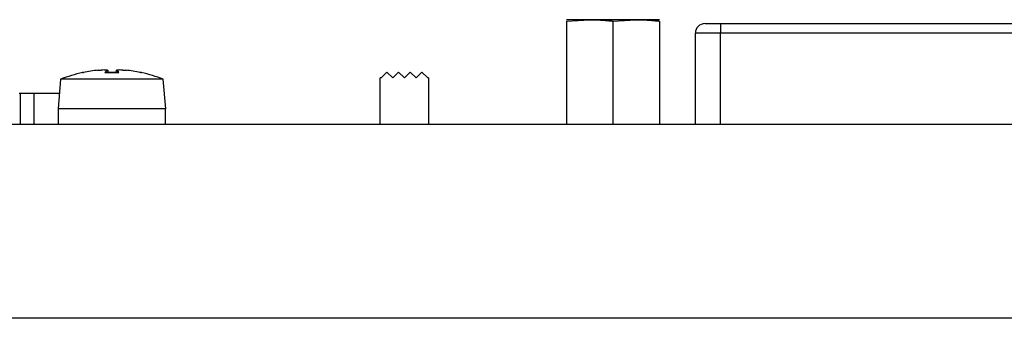
# Model space of a CAD drawing. Extents: x -1950 to 1950, y -1344 to 1332.
# Drawn here: x -1046 to -996, y 174 to 189 of the extents above; entities that cross this region are included whole.
import ezdxf

# ---------------------------------------------------------------- set-up
doc = ezdxf.new("R2010")
doc.units = 0
doc.header["$LTSCALE"] = 50.8
doc.header["$MEASUREMENT"] = 0
doc.layers.add('DATA', color=7, linetype='CONTINUOUS')

msp = doc.modelspace()

# ---------------------------------------------------------------- linework, layer by layer
at = {"layer": 'DATA', "color": 7, "linetype": 'Continuous'}
for p, q in [((-1018.241, 188.897), (-1017.041, 188.969)), ((-1017.041, 188.969), (-1018.241, 188.969)), ((-1018.241, 188.897), (-1018.241, 183.569)), ((-1014.641, 188.969), (-1017.041, 188.969)), ((-1015.841, 188.897), (-1014.641, 188.969)), ((-1015.841, 188.897), (-1015.841, 183.569)), ((-1013.441, 188.969), (-1014.641, 188.969)), ((-1013.441, 188.897), (-1013.441, 183.569)), ((-1011.091, 188.769), (-1010.291, 188.769)), ((-1010.291, 188.769), (-988.891, 188.769)), ((-1010.291, 188.769), (-1010.291, 188.269)), ((-1011.591, 183.569), (-1011.591, 188.269)), ((-1010.291, 188.269), (-1011.591, 188.269)), ((-1010.291, 183.569), (-1010.291, 188.269)), ((-988.891, 188.269), (-1010.291, 188.269)), ((-1043.208, 186.24), (-1043.163, 186.24)), ((-1043.133, 186.243), (-1043.177, 186.243)), ((-1042.055, 186.24), (-1041.327, 186.24)), ((-1041.334, 186.243), (-1042.049, 186.243)), ((-1041.903, 186.367), (-1041.905, 186.363)), ((-1041.905, 186.363), (-1041.895, 186.243)), ((-1041.89, 186.243), (-1041.901, 186.367)), ((-1041.481, 186.367), (-1041.492, 186.243)), ((-1041.477, 186.363), (-1041.487, 186.243)), ((-1041.477, 186.363), (-1041.478, 186.367)), ((-1040.205, 186.243), (-1040.249, 186.243)), ((-1040.219, 186.24), (-1040.174, 186.24)), ((-1027.85, 183.569), (-1027.85, 185.967)), ((-1027.8, 185.967), (-1027.85, 185.967)), ((-1027.5, 186.267), (-1027.8, 185.967)), ((-1027.2, 185.967), (-1027.5, 186.267)), ((-1026.9, 186.267), (-1027.2, 185.967)), ((-1026.6, 185.967), (-1026.9, 186.267)), ((-1026.3, 186.267), (-1026.6, 185.967)), ((-1026, 185.967), (-1026.3, 186.267)), ((-1025.7, 186.267), (-1026, 185.967)), ((-1025.4, 185.967), (-1025.7, 186.267)), ((-1025.35, 185.967), (-1025.4, 185.967)), ((-1025.35, 185.967), (-1025.35, 183.569)), ((-1044.338, 185.899), (-1044.472, 184.369)), ((-1039.044, 185.899), (-1044.338, 185.899)), ((-1038.91, 184.369), (-1039.044, 185.899)), ((-1046.406, 185.167), (-1046.481, 185.167)), ((-1045.702, 185.167), (-1046.406, 185.167)), ((-1046.406, 183.569), (-1046.406, 185.167)), ((-1044.402, 185.167), (-1045.702, 185.167)), ((-1045.702, 183.569), (-1045.702, 185.167)), ((-1038.91, 184.369), (-1044.472, 184.369)), ((-1044.461, 184.369), (-1044.461, 183.569)), ((-1038.921, 183.569), (-1038.921, 184.369)), ((-818, 183.569), (-1582, 183.569)), ((-818, 173.569), (-1582, 173.569))]:
    msp.add_line(p, q, dxfattribs=at)
at = {"layer": 'DATA', "color": 7, "linetype": 'Continuous', "flags": 128}
for points in [[(-1017.041, 188.969), (-1017.032, 188.969), (-1017.022, 188.969), (-1017.013, 188.969), (-1017.003, 188.969), (-1016.994, 188.969), (-1016.985, 188.969), (-1016.975, 188.969), (-1016.966, 188.969), (-1016.956, 188.969), (-1016.947, 188.969), (-1016.938, 188.969), (-1016.928, 188.969), (-1016.919, 188.969), (-1016.91, 188.969), (-1016.9, 188.969), (-1016.891, 188.969), (-1016.881, 188.969), (-1016.872, 188.968), (-1016.863, 188.968), (-1016.853, 188.968), (-1016.844, 188.968), (-1016.834, 188.968), (-1016.825, 188.968), (-1016.816, 188.967), (-1016.806, 188.967), (-1016.797, 188.967), (-1016.787, 188.967), (-1016.778, 188.967), (-1016.769, 188.966), (-1016.759, 188.966), (-1016.75, 188.966), (-1016.741, 188.966), (-1016.731, 188.965), (-1016.722, 188.965), (-1016.712, 188.965), (-1016.703, 188.964), (-1016.694, 188.964), (-1016.684, 188.964), (-1016.675, 188.963), (-1016.665, 188.963), (-1016.656, 188.963), (-1016.647, 188.962), (-1016.637, 188.962), (-1016.628, 188.961), (-1016.619, 188.961), (-1016.609, 188.961), (-1016.6, 188.96), (-1016.59, 188.96), (-1016.581, 188.959), (-1016.572, 188.959), (-1016.562, 188.958), (-1016.553, 188.958), (-1016.544, 188.957), (-1016.534, 188.957), (-1016.525, 188.956), (-1016.515, 188.956), (-1016.506, 188.955), (-1016.497, 188.954), (-1016.487, 188.954), (-1016.478, 188.953), (-1016.469, 188.953), (-1016.459, 188.952), (-1016.45, 188.951), (-1016.44, 188.951), (-1016.431, 188.95), (-1016.422, 188.949), (-1016.412, 188.949), (-1016.403, 188.948), (-1016.394, 188.947), (-1016.384, 188.947), (-1016.375, 188.946), (-1016.365, 188.945), (-1016.356, 188.945), (-1016.347, 188.944), (-1016.337, 188.943), (-1016.328, 188.943), (-1016.319, 188.942), (-1016.309, 188.941), (-1016.3, 188.94), (-1016.291, 188.94), (-1016.281, 188.939), (-1016.272, 188.938), (-1016.262, 188.937), (-1016.253, 188.937), (-1016.244, 188.936), (-1016.234, 188.935), (-1016.225, 188.934), (-1016.216, 188.934), (-1016.206, 188.933), (-1016.197, 188.932), (-1016.187, 188.931), (-1016.178, 188.93), (-1016.169, 188.929), (-1016.159, 188.929), (-1016.15, 188.928), (-1016.141, 188.927), (-1016.131, 188.926), (-1016.122, 188.925), (-1016.113, 188.924), (-1016.103, 188.924), (-1016.094, 188.923), (-1016.084, 188.922), (-1016.075, 188.921), (-1016.066, 188.92), (-1016.056, 188.919), (-1016.047, 188.918), (-1016.038, 188.917), (-1016.028, 188.917), (-1016.019, 188.916), (-1016.01, 188.915), (-1016, 188.914), (-1015.991, 188.913), (-1015.981, 188.912), (-1015.972, 188.911), (-1015.963, 188.91), (-1015.953, 188.909), (-1015.944, 188.908), (-1015.935, 188.907), (-1015.925, 188.906), (-1015.916, 188.905), (-1015.907, 188.904), (-1015.897, 188.903), (-1015.888, 188.902), (-1015.878, 188.901), (-1015.869, 188.9), (-1015.86, 188.899), (-1015.85, 188.898), (-1015.841, 188.897), (-1015.841, 188.897)], [(-1014.641, 188.969), (-1014.632, 188.969), (-1014.622, 188.969), (-1014.613, 188.969), (-1014.603, 188.969), (-1014.594, 188.969), (-1014.585, 188.969), (-1014.575, 188.969), (-1014.566, 188.969), (-1014.556, 188.969), (-1014.547, 188.969), (-1014.538, 188.969), (-1014.528, 188.969), (-1014.519, 188.969), (-1014.51, 188.969), (-1014.5, 188.969), (-1014.491, 188.969), (-1014.481, 188.969), (-1014.472, 188.968), (-1014.463, 188.968), (-1014.453, 188.968), (-1014.444, 188.968), (-1014.434, 188.968), (-1014.425, 188.968), (-1014.416, 188.967), (-1014.406, 188.967), (-1014.397, 188.967), (-1014.387, 188.967), (-1014.378, 188.967), (-1014.369, 188.966), (-1014.359, 188.966), (-1014.35, 188.966), (-1014.341, 188.966), (-1014.331, 188.965), (-1014.322, 188.965), (-1014.312, 188.965), (-1014.303, 188.964), (-1014.294, 188.964), (-1014.284, 188.964), (-1014.275, 188.963), (-1014.265, 188.963), (-1014.256, 188.963), (-1014.247, 188.962), (-1014.237, 188.962), (-1014.228, 188.961), (-1014.219, 188.961), (-1014.209, 188.961), (-1014.2, 188.96), (-1014.19, 188.96), (-1014.181, 188.959), (-1014.172, 188.959), (-1014.162, 188.958), (-1014.153, 188.958), (-1014.144, 188.957), (-1014.134, 188.957), (-1014.125, 188.956), (-1014.115, 188.956), (-1014.106, 188.955), (-1014.097, 188.954), (-1014.087, 188.954), (-1014.078, 188.953), (-1014.069, 188.953), (-1014.059, 188.952), (-1014.05, 188.951), (-1014.04, 188.951), (-1014.031, 188.95), (-1014.022, 188.949), (-1014.012, 188.949), (-1014.003, 188.948), (-1013.994, 188.947), (-1013.984, 188.947), (-1013.975, 188.946), (-1013.965, 188.945), (-1013.956, 188.945), (-1013.947, 188.944), (-1013.937, 188.943), (-1013.928, 188.943), (-1013.919, 188.942), (-1013.909, 188.941), (-1013.9, 188.94), (-1013.891, 188.94), (-1013.881, 188.939), (-1013.872, 188.938), (-1013.862, 188.937), (-1013.853, 188.937), (-1013.844, 188.936), (-1013.834, 188.935), (-1013.825, 188.934), (-1013.816, 188.934), (-1013.806, 188.933), (-1013.797, 188.932), (-1013.787, 188.931), (-1013.778, 188.93), (-1013.769, 188.929), (-1013.759, 188.929), (-1013.75, 188.928), (-1013.741, 188.927), (-1013.731, 188.926), (-1013.722, 188.925), (-1013.713, 188.924), (-1013.703, 188.924), (-1013.694, 188.923), (-1013.684, 188.922), (-1013.675, 188.921), (-1013.666, 188.92), (-1013.656, 188.919), (-1013.647, 188.918), (-1013.638, 188.917), (-1013.628, 188.917), (-1013.619, 188.916), (-1013.61, 188.915), (-1013.6, 188.914), (-1013.591, 188.913), (-1013.581, 188.912), (-1013.572, 188.911), (-1013.563, 188.91), (-1013.553, 188.909), (-1013.544, 188.908), (-1013.535, 188.907), (-1013.525, 188.906), (-1013.516, 188.905), (-1013.507, 188.904), (-1013.497, 188.903), (-1013.488, 188.902), (-1013.478, 188.901), (-1013.469, 188.9), (-1013.46, 188.899), (-1013.45, 188.898), (-1013.441, 188.897), (-1013.441, 188.897)], [(-1042.396, 186.363), (-1042.393, 186.363), (-1042.391, 186.364), (-1042.388, 186.364), (-1042.386, 186.364), (-1042.383, 186.364), (-1042.381, 186.365), (-1042.379, 186.365), (-1042.376, 186.365), (-1042.374, 186.365), (-1042.371, 186.365), (-1042.369, 186.366), (-1042.366, 186.366), (-1042.364, 186.366), (-1042.362, 186.366), (-1042.359, 186.367), (-1042.357, 186.367), (-1042.355, 186.367), (-1042.352, 186.367), (-1042.35, 186.367), (-1042.348, 186.368), (-1042.345, 186.368), (-1042.343, 186.368), (-1042.341, 186.368), (-1042.338, 186.368), (-1042.336, 186.369), (-1042.334, 186.369), (-1042.331, 186.369), (-1042.329, 186.369), (-1042.327, 186.369), (-1042.324, 186.369), (-1042.322, 186.37), (-1042.32, 186.37), (-1042.318, 186.37), (-1042.315, 186.37), (-1042.313, 186.37), (-1042.311, 186.37), (-1042.309, 186.371), (-1042.306, 186.371), (-1042.304, 186.371), (-1042.302, 186.371), (-1042.3, 186.371), (-1042.298, 186.371), (-1042.295, 186.372), (-1042.293, 186.372), (-1042.291, 186.372), (-1042.289, 186.372), (-1042.287, 186.372), (-1042.284, 186.372), (-1042.282, 186.372), (-1042.28, 186.373), (-1042.278, 186.373), (-1042.276, 186.373), (-1042.274, 186.373), (-1042.272, 186.373), (-1042.269, 186.373), (-1042.267, 186.373), (-1042.265, 186.374), (-1042.263, 186.374), (-1042.261, 186.374), (-1042.259, 186.374), (-1042.257, 186.374), (-1042.255, 186.374), (-1042.253, 186.374), (-1042.25, 186.374), (-1042.248, 186.374), (-1042.246, 186.375), (-1042.244, 186.375), (-1042.242, 186.375), (-1042.24, 186.375), (-1042.238, 186.375), (-1042.237, 186.375), (-1042.235, 186.375), (-1042.233, 186.375), (-1042.231, 186.375), (-1042.229, 186.375), (-1042.227, 186.375), (-1042.226, 186.375), (-1042.224, 186.376), (-1042.222, 186.376), (-1042.22, 186.376), (-1042.219, 186.376), (-1042.217, 186.376), (-1042.216, 186.376), (-1042.214, 186.376), (-1042.212, 186.376), (-1042.211, 186.376), (-1042.209, 186.376), (-1042.208, 186.376), (-1042.206, 186.376), (-1042.205, 186.376), (-1042.203, 186.376), (-1042.202, 186.376), (-1042.201, 186.376), (-1042.199, 186.376), (-1042.198, 186.376), (-1042.197, 186.376), (-1042.195, 186.376), (-1042.194, 186.376), (-1042.193, 186.376), (-1042.192, 186.376), (-1042.191, 186.376), (-1042.189, 186.376), (-1042.188, 186.376), (-1042.187, 186.376), (-1042.186, 186.376), (-1042.185, 186.376), (-1042.184, 186.376), (-1042.183, 186.376), (-1042.182, 186.376), (-1042.181, 186.376), (-1042.18, 186.376), (-1042.179, 186.376), (-1042.178, 186.376), (-1042.177, 186.376), (-1042.177, 186.376), (-1042.176, 186.376), (-1042.175, 186.376), (-1042.174, 186.376), (-1042.174, 186.376), (-1042.173, 186.376), (-1042.172, 186.376), (-1042.171, 186.375), (-1042.171, 186.375), (-1042.17, 186.375), (-1042.17, 186.375), (-1042.169, 186.375), (-1042.169, 186.375), (-1042.168, 186.375), (-1042.168, 186.375)], [(-1042.07, 186.375), (-1042.068, 186.375), (-1042.066, 186.375), (-1042.064, 186.375), (-1042.062, 186.375), (-1042.06, 186.375), (-1042.058, 186.375), (-1042.057, 186.375), (-1042.055, 186.375), (-1042.053, 186.376), (-1042.051, 186.376), (-1042.049, 186.376), (-1042.047, 186.376), (-1042.045, 186.376), (-1042.043, 186.376), (-1042.042, 186.376), (-1042.04, 186.376), (-1042.038, 186.376), (-1042.036, 186.376), (-1042.034, 186.376), (-1042.032, 186.376), (-1042.031, 186.376), (-1042.029, 186.376), (-1042.027, 186.376), (-1042.025, 186.376), (-1042.024, 186.376), (-1042.022, 186.376), (-1042.02, 186.376), (-1042.018, 186.376), (-1042.017, 186.376), (-1042.015, 186.376), (-1042.013, 186.376), (-1042.011, 186.376), (-1042.01, 186.376), (-1042.008, 186.376), (-1042.006, 186.376), (-1042.005, 186.376), (-1042.003, 186.376), (-1042.001, 186.376), (-1042, 186.376), (-1041.998, 186.376), (-1041.996, 186.376), (-1041.995, 186.376), (-1041.993, 186.376), (-1041.992, 186.376), (-1041.99, 186.376), (-1041.988, 186.376), (-1041.987, 186.376), (-1041.985, 186.376), (-1041.984, 186.376), (-1041.982, 186.376), (-1041.981, 186.376), (-1041.979, 186.376), (-1041.978, 186.376), (-1041.976, 186.376), (-1041.975, 186.376), (-1041.973, 186.376), (-1041.972, 186.376), (-1041.97, 186.376), (-1041.969, 186.376), (-1041.967, 186.376), (-1041.966, 186.376), (-1041.964, 186.376), (-1041.963, 186.376), (-1041.961, 186.376), (-1041.96, 186.375), (-1041.959, 186.375), (-1041.957, 186.375), (-1041.956, 186.375), (-1041.954, 186.375), (-1041.953, 186.375), (-1041.952, 186.375), (-1041.95, 186.375), (-1041.949, 186.375), (-1041.948, 186.375), (-1041.947, 186.375), (-1041.945, 186.375), (-1041.944, 186.375), (-1041.943, 186.375), (-1041.942, 186.375), (-1041.941, 186.374), (-1041.939, 186.374), (-1041.938, 186.374), (-1041.937, 186.374), (-1041.936, 186.374), (-1041.935, 186.374), (-1041.934, 186.374), (-1041.933, 186.374), (-1041.932, 186.374), (-1041.931, 186.374), (-1041.93, 186.374), (-1041.929, 186.373), (-1041.928, 186.373), (-1041.927, 186.373), (-1041.926, 186.373), (-1041.925, 186.373), (-1041.924, 186.373), (-1041.923, 186.373), (-1041.922, 186.373), (-1041.921, 186.373), (-1041.92, 186.373), (-1041.919, 186.372), (-1041.918, 186.372), (-1041.918, 186.372), (-1041.917, 186.372), (-1041.916, 186.372), (-1041.915, 186.372), (-1041.915, 186.372), (-1041.914, 186.372), (-1041.913, 186.371), (-1041.912, 186.371), (-1041.912, 186.371), (-1041.911, 186.371), (-1041.91, 186.371), (-1041.91, 186.371), (-1041.909, 186.371), (-1041.908, 186.371), (-1041.908, 186.37), (-1041.907, 186.37), (-1041.907, 186.37), (-1041.906, 186.37), (-1041.906, 186.37), (-1041.905, 186.37), (-1041.905, 186.37), (-1041.904, 186.369), (-1041.904, 186.369), (-1041.903, 186.369), (-1041.903, 186.369), (-1041.902, 186.369), (-1041.902, 186.369)], [(-1041.479, 186.369), (-1041.479, 186.369), (-1041.478, 186.369), (-1041.478, 186.37), (-1041.477, 186.37), (-1041.477, 186.37), (-1041.476, 186.37), (-1041.475, 186.37), (-1041.475, 186.37), (-1041.474, 186.37), (-1041.474, 186.371), (-1041.473, 186.371), (-1041.472, 186.371), (-1041.472, 186.371), (-1041.471, 186.371), (-1041.47, 186.371), (-1041.47, 186.371), (-1041.469, 186.372), (-1041.468, 186.372), (-1041.468, 186.372), (-1041.467, 186.372), (-1041.466, 186.372), (-1041.465, 186.372), (-1041.464, 186.372), (-1041.464, 186.372), (-1041.463, 186.372), (-1041.462, 186.373), (-1041.461, 186.373), (-1041.46, 186.373), (-1041.459, 186.373), (-1041.458, 186.373), (-1041.457, 186.373), (-1041.457, 186.373), (-1041.456, 186.373), (-1041.455, 186.373), (-1041.454, 186.374), (-1041.453, 186.374), (-1041.452, 186.374), (-1041.451, 186.374), (-1041.45, 186.374), (-1041.449, 186.374), (-1041.447, 186.374), (-1041.446, 186.374), (-1041.445, 186.374), (-1041.444, 186.374), (-1041.443, 186.374), (-1041.442, 186.374), (-1041.441, 186.375), (-1041.44, 186.375), (-1041.438, 186.375), (-1041.437, 186.375), (-1041.436, 186.375), (-1041.435, 186.375), (-1041.434, 186.375), (-1041.432, 186.375), (-1041.431, 186.375), (-1041.43, 186.375), (-1041.428, 186.375), (-1041.427, 186.375), (-1041.426, 186.375), (-1041.424, 186.375), (-1041.423, 186.375), (-1041.422, 186.376), (-1041.42, 186.376), (-1041.419, 186.376), (-1041.417, 186.376), (-1041.416, 186.376), (-1041.415, 186.376), (-1041.413, 186.376), (-1041.412, 186.376), (-1041.41, 186.376), (-1041.409, 186.376), (-1041.407, 186.376), (-1041.406, 186.376), (-1041.404, 186.376), (-1041.403, 186.376), (-1041.401, 186.376), (-1041.4, 186.376), (-1041.398, 186.376), (-1041.397, 186.376), (-1041.395, 186.376), (-1041.394, 186.376), (-1041.392, 186.376), (-1041.391, 186.376), (-1041.389, 186.376), (-1041.387, 186.376), (-1041.386, 186.376), (-1041.384, 186.376), (-1041.383, 186.376), (-1041.381, 186.376), (-1041.379, 186.376), (-1041.378, 186.376), (-1041.376, 186.376), (-1041.374, 186.376), (-1041.373, 186.376), (-1041.371, 186.376), (-1041.37, 186.376), (-1041.368, 186.376), (-1041.366, 186.376), (-1041.364, 186.376), (-1041.363, 186.376), (-1041.361, 186.376), (-1041.359, 186.376), (-1041.358, 186.376), (-1041.356, 186.376), (-1041.354, 186.376), (-1041.352, 186.376), (-1041.351, 186.376), (-1041.349, 186.376), (-1041.347, 186.376), (-1041.345, 186.376), (-1041.344, 186.376), (-1041.342, 186.376), (-1041.34, 186.376), (-1041.338, 186.376), (-1041.336, 186.376), (-1041.334, 186.376), (-1041.333, 186.376), (-1041.331, 186.376), (-1041.329, 186.376), (-1041.327, 186.375), (-1041.325, 186.375), (-1041.323, 186.375), (-1041.321, 186.375), (-1041.32, 186.375), (-1041.318, 186.375), (-1041.316, 186.375), (-1041.314, 186.375), (-1041.312, 186.375), (-1041.312, 186.375)], [(-1041.214, 186.375), (-1041.213, 186.375), (-1041.213, 186.375), (-1041.212, 186.375), (-1041.212, 186.375), (-1041.211, 186.375), (-1041.21, 186.375), (-1041.21, 186.376), (-1041.209, 186.376), (-1041.208, 186.376), (-1041.207, 186.376), (-1041.207, 186.376), (-1041.206, 186.376), (-1041.205, 186.376), (-1041.204, 186.376), (-1041.203, 186.376), (-1041.202, 186.376), (-1041.202, 186.376), (-1041.201, 186.376), (-1041.2, 186.376), (-1041.199, 186.376), (-1041.198, 186.376), (-1041.197, 186.376), (-1041.195, 186.376), (-1041.194, 186.376), (-1041.193, 186.376), (-1041.192, 186.376), (-1041.191, 186.376), (-1041.19, 186.376), (-1041.189, 186.376), (-1041.187, 186.376), (-1041.186, 186.376), (-1041.185, 186.376), (-1041.183, 186.376), (-1041.182, 186.376), (-1041.181, 186.376), (-1041.179, 186.376), (-1041.178, 186.376), (-1041.177, 186.376), (-1041.175, 186.376), (-1041.174, 186.376), (-1041.172, 186.376), (-1041.171, 186.376), (-1041.169, 186.376), (-1041.168, 186.376), (-1041.166, 186.376), (-1041.164, 186.376), (-1041.163, 186.376), (-1041.161, 186.376), (-1041.159, 186.376), (-1041.158, 186.376), (-1041.156, 186.375), (-1041.154, 186.375), (-1041.152, 186.375), (-1041.15, 186.375), (-1041.149, 186.375), (-1041.147, 186.375), (-1041.145, 186.375), (-1041.143, 186.375), (-1041.141, 186.375), (-1041.139, 186.375), (-1041.137, 186.375), (-1041.135, 186.375), (-1041.133, 186.374), (-1041.131, 186.374), (-1041.129, 186.374), (-1041.127, 186.374), (-1041.125, 186.374), (-1041.123, 186.374), (-1041.121, 186.374), (-1041.119, 186.374), (-1041.116, 186.374), (-1041.114, 186.373), (-1041.112, 186.373), (-1041.11, 186.373), (-1041.108, 186.373), (-1041.106, 186.373), (-1041.104, 186.373), (-1041.102, 186.373), (-1041.099, 186.372), (-1041.097, 186.372), (-1041.095, 186.372), (-1041.093, 186.372), (-1041.091, 186.372), (-1041.089, 186.372), (-1041.086, 186.372), (-1041.084, 186.371), (-1041.082, 186.371), (-1041.08, 186.371), (-1041.078, 186.371), (-1041.075, 186.371), (-1041.073, 186.371), (-1041.071, 186.37), (-1041.069, 186.37), (-1041.066, 186.37), (-1041.064, 186.37), (-1041.062, 186.37), (-1041.06, 186.37), (-1041.057, 186.369), (-1041.055, 186.369), (-1041.053, 186.369), (-1041.05, 186.369), (-1041.048, 186.369), (-1041.046, 186.369), (-1041.044, 186.368), (-1041.041, 186.368), (-1041.039, 186.368), (-1041.037, 186.368), (-1041.034, 186.368), (-1041.032, 186.367), (-1041.03, 186.367), (-1041.027, 186.367), (-1041.025, 186.367), (-1041.023, 186.367), (-1041.02, 186.366), (-1041.018, 186.366), (-1041.015, 186.366), (-1041.013, 186.366), (-1041.011, 186.365), (-1041.008, 186.365), (-1041.006, 186.365), (-1041.003, 186.365), (-1041.001, 186.365), (-1040.999, 186.364), (-1040.996, 186.364), (-1040.994, 186.364), (-1040.991, 186.364), (-1040.989, 186.363), (-1040.986, 186.363), (-1040.986, 186.363)]]:
    msp.add_lwpolyline(points, dxfattribs=at)
at = {"layer": 'DATA', "color": 7, "linetype": 'Continuous'}
for centre, radius, start, end in [((-1011.091, 188.269), 0.5, 90, 180), ((-1041.691, 179.169), 7.231, 102.1071, 111.4756), ((-1043.177, 186.096), 0.147, 90, 102.1071), ((-1041.672, 179.4), 7.001, 95.9351, 102.3032), ((-1041.848, 184.016), 2.38, 97.7282, 103.9094), ((-1041.549, 181.294), 5.108, 95.8556, 99.8191), ((-1041.654, 185.905), 0.522, 118.748, 140.1632), ((-1041.728, 185.905), 0.522, 39.8368, 61.252), ((-1041.833, 181.294), 5.108, 80.1809, 84.1444), ((-1041.534, 184.016), 2.38, 76.0906, 82.2718), ((-1041.71, 179.4), 7.001, 77.6968, 84.0649), ((-1040.205, 186.096), 0.147, 77.8929, 90), ((-1041.691, 179.169), 7.231, 68.5244, 77.8929)]:
    msp.add_arc(centre, radius, start, end, dxfattribs=at)

doc.saveas('drawing.dxf')
